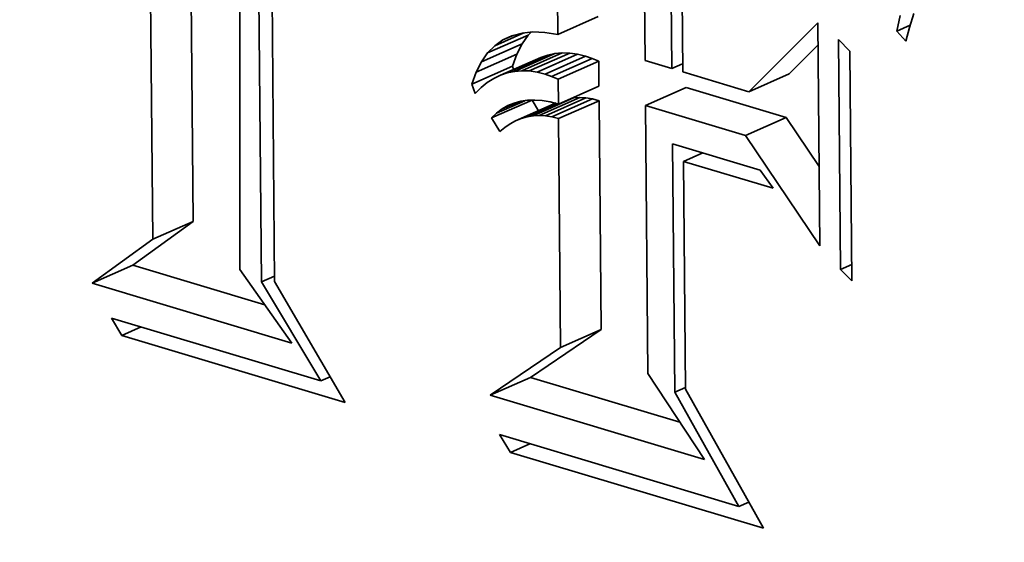
# Model space of a CAD drawing. Extents: x 0 to 10.8, y 0 to 8.3.
# Drawn here: x 8.5 to 8.5, y 4.5 to 4.5 of the extents above; entities that cross this region are included whole.
import ezdxf

# ---------------------------------------------------------------- set-up
doc = ezdxf.new("R2010")
doc.units = 0
doc.header["$MEASUREMENT"] = 0
doc.layers.get('0').update_dxf_attribs({"lineweight": 13})

msp = doc.modelspace()

# ---------------------------------------------------------------- linework, layer by layer
at = {"color": 7, "lineweight": 35, "ltscale": 0.000263694}
for p, q in [((8.47678, 4.508503), (8.476685, 4.519051)), ((8.475973, 4.508148), (8.475877, 4.518696))]:
    msp.add_line(p, q, dxfattribs=at)
at = {"color": 7, "lineweight": 35, "ltscale": 0.000286487}
msp.add_line((8.477705, 4.519003), (8.477704, 4.507543), dxfattribs=at)
at = {"color": 7, "lineweight": 35, "ltscale": 0.000276154}
msp.add_line((8.47814, 4.507296), (8.47804, 4.518342), dxfattribs=at)
at = {"color": 7, "lineweight": 35, "ltscale": 0.000266436}
msp.add_line((8.478312, 4.517959), (8.4784, 4.507302), dxfattribs=at)
at = {"color": 7, "lineweight": 35, "ltscale": 0.00011184}
msp.add_line((8.484036, 4.512226), (8.483995, 4.516699), dxfattribs=at)
at = {"color": 7, "lineweight": 35, "ltscale": 0.000124031}
msp.add_line((8.48573, 4.516664), (8.485775, 4.511703), dxfattribs=at)
at = {"color": 7, "lineweight": 35, "ltscale": 0.000109454}
msp.add_line((8.486305, 4.511544), (8.486266, 4.515922), dxfattribs=at)
at = {"color": 7, "lineweight": 35, "ltscale": 0.000102298}
msp.add_line((8.486486, 4.51557), (8.486523, 4.511478), dxfattribs=at)
at = {"color": 7, "lineweight": 35, "ltscale": 7.25344e-06}
msp.add_line((8.491126, 4.51264), (8.491037, 4.512364), dxfattribs=at)
at = {"color": 7, "lineweight": 35, "ltscale": 2.20463e-05}
for p, q in [((8.484036, 4.512226), (8.484843, 4.512581)), ((8.482517, 4.511681), (8.483324, 4.512036)), ((8.48264, 4.511857), (8.483448, 4.512212)), ((8.482413, 4.511475), (8.48322, 4.51183)), ((8.483172, 4.51149), (8.483979, 4.511845)), ((8.483318, 4.511503), (8.484125, 4.511858)), ((8.483468, 4.511498), (8.484276, 4.511853)), ((8.483623, 4.511475), (8.484431, 4.51183)), ((8.482893, 4.511414), (8.4837, 4.511768)), ((8.48303, 4.511461), (8.483838, 4.511815)), ((8.483783, 4.511435), (8.48459, 4.51179)), ((8.483914, 4.511388), (8.484722, 4.511743)), ((8.484044, 4.511336), (8.484851, 4.511691)), ((8.482328, 4.511238), (8.483135, 4.511593)), ((8.487836, 4.511084), (8.488643, 4.511439)), ((8.484048, 4.510837), (8.484856, 4.511192)), ((8.485783, 4.510813), (8.48659, 4.511168)), ((8.482715, 4.510562), (8.483523, 4.510916)), ((8.483197, 4.510507), (8.484005, 4.510862)), ((8.483543, 4.510606), (8.48435, 4.510961)), ((8.483665, 4.510612), (8.484472, 4.510967)), ((8.48379, 4.510605), (8.484597, 4.51096)), ((8.483919, 4.510585), (8.484726, 4.51094)), ((8.484051, 4.510551), (8.484858, 4.510906)), ((8.487774, 4.510214), (8.488582, 4.510569)), ((8.475973, 4.508148), (8.47678, 4.508503)), ((8.474767, 4.507274), (8.475574, 4.507629)), ((8.484092, 4.505993), (8.4849, 4.506348)), ((8.482687, 4.505041), (8.483495, 4.505396))]:
    msp.add_line(p, q, dxfattribs=at)
at = {"color": 7, "lineweight": 35, "ltscale": 4.85838e-05}
msp.add_line((8.487836, 4.511084), (8.489211, 4.512457), dxfattribs=at)
at = {"color": 7, "lineweight": 35, "ltscale": 0.000111046}
msp.add_line((8.489211, 4.512457), (8.489251, 4.508015), dxfattribs=at)
at = {"color": 7, "lineweight": 35, "ltscale": 7.95189e-06}
msp.add_line((8.490782, 4.512291), (8.490854, 4.512601), dxfattribs=at)
at = {"color": 7, "lineweight": 35, "ltscale": 7.36777e-06}
msp.add_line((8.490782, 4.512291), (8.491052, 4.51241), dxfattribs=at)
at = {"color": 7, "lineweight": 35, "ltscale": 1.57775e-05}
msp.add_line((8.482783, 4.512001), (8.483361, 4.512255), dxfattribs=at)
at = {"color": 7, "lineweight": 35, "ltscale": 5.15423e-06}
msp.add_line((8.483124, 4.512199), (8.483324, 4.512252), dxfattribs=at)
at = {"color": 7, "lineweight": 35, "ltscale": 5.48876e-06}
msp.add_line((8.483324, 4.512252), (8.483542, 4.512274), dxfattribs=at)
at = {"color": 7, "lineweight": 35, "ltscale": 2.04685e-06}
msp.add_line((8.483448, 4.512212), (8.483505, 4.51227), dxfattribs=at)
at = {"color": 7, "lineweight": 35, "ltscale": 5.93477e-06}
msp.add_line((8.483542, 4.512274), (8.483779, 4.512265), dxfattribs=at)
at = {"color": 7, "lineweight": 35, "ltscale": 6.48473e-06}
msp.add_line((8.483779, 4.512265), (8.484036, 4.512226), dxfattribs=at)
at = {"color": 7, "lineweight": 35, "ltscale": 6.85504e-06}
msp.add_line((8.490966, 4.512088), (8.490782, 4.512291), dxfattribs=at)
at = {"color": 7, "lineweight": 35, "ltscale": 7.11375e-06}
msp.add_line((8.491037, 4.512364), (8.490966, 4.512088), dxfattribs=at)
at = {"color": 7, "lineweight": 35, "ltscale": 4.93988e-06}
msp.add_line((8.482783, 4.512001), (8.482944, 4.512116), dxfattribs=at)
at = {"color": 7, "lineweight": 35, "ltscale": 5.56363e-06}
msp.add_line((8.482944, 4.512116), (8.483148, 4.512205), dxfattribs=at)
at = {"color": 7, "lineweight": 35, "ltscale": 4.96448e-06}
msp.add_line((8.482944, 4.512116), (8.483124, 4.512199), dxfattribs=at)
at = {"color": 7, "lineweight": 35, "ltscale": 5.77228e-06}
for p, q in [((8.48322, 4.51183), (8.483324, 4.512036)), ((8.482413, 4.511475), (8.482517, 4.511681))]:
    msp.add_line(p, q, dxfattribs=at)
at = {"color": 7, "lineweight": 35, "ltscale": 5.36207e-06}
for p, q in [((8.483324, 4.512036), (8.483448, 4.512212)), ((8.482517, 4.511681), (8.48264, 4.511857))]:
    msp.add_line(p, q, dxfattribs=at)
at = {"color": 7, "lineweight": 35, "ltscale": 0.00011449}
for p, q in [((8.489663, 4.507543), (8.489621, 4.512122)), ((8.489849, 4.511895), (8.48989, 4.507316))]:
    msp.add_line(p, q, dxfattribs=at)
at = {"color": 7, "lineweight": 35, "ltscale": 8.03617e-06}
for p, q in [((8.489621, 4.512122), (8.489849, 4.511895)), ((8.48989, 4.507316), (8.489663, 4.507543))]:
    msp.add_line(p, q, dxfattribs=at)
at = {"color": 7, "lineweight": 35, "ltscale": 5.07567e-06}
msp.add_line((8.48264, 4.511857), (8.482783, 4.512001), dxfattribs=at)
at = {"color": 7, "lineweight": 35, "ltscale": 6.29217e-06}
for p, q in [((8.483135, 4.511593), (8.48322, 4.51183)), ((8.482328, 4.511238), (8.482413, 4.511475))]:
    msp.add_line(p, q, dxfattribs=at)
at = {"color": 7, "lineweight": 35, "ltscale": 3.61609e-06}
for p, q in [((8.483979, 4.511845), (8.483838, 4.511815)), ((8.483172, 4.51149), (8.48303, 4.511461))]:
    msp.add_line(p, q, dxfattribs=at)
at = {"color": 7, "lineweight": 35, "ltscale": 3.66315e-06}
for p, q in [((8.484125, 4.511858), (8.483979, 4.511845)), ((8.483318, 4.511503), (8.483172, 4.51149))]:
    msp.add_line(p, q, dxfattribs=at)
at = {"color": 7, "lineweight": 35, "ltscale": 3.76461e-06}
for p, q in [((8.484276, 4.511853), (8.484125, 4.511858)), ((8.483468, 4.511498), (8.483318, 4.511503))]:
    msp.add_line(p, q, dxfattribs=at)
at = {"color": 7, "lineweight": 35, "ltscale": 3.91546e-06}
for p, q in [((8.484431, 4.51183), (8.484276, 4.511853)), ((8.483623, 4.511475), (8.483468, 4.511498))]:
    msp.add_line(p, q, dxfattribs=at)
at = {"color": 7, "lineweight": 35, "ltscale": 4.11272e-06}
for p, q in [((8.48459, 4.51179), (8.484431, 4.51183)), ((8.483783, 4.511435), (8.483623, 4.511475))]:
    msp.add_line(p, q, dxfattribs=at)
at = {"color": 7, "lineweight": 35, "ltscale": 2.02042e-05}
msp.add_line((8.488643, 4.511439), (8.489215, 4.51201), dxfattribs=at)
at = {"color": 7, "lineweight": 35, "ltscale": 3.62237e-06}
for p, q in [((8.483838, 4.511815), (8.4837, 4.511768)), ((8.48303, 4.511461), (8.482893, 4.511414))]:
    msp.add_line(p, q, dxfattribs=at)
at = {"color": 7, "lineweight": 35, "ltscale": 3.49292e-06}
for p, q in [((8.484722, 4.511743), (8.48459, 4.51179)), ((8.483914, 4.511388), (8.483783, 4.511435))]:
    msp.add_line(p, q, dxfattribs=at)
at = {"color": 7, "lineweight": 35, "ltscale": 3.49319e-06}
for p, q in [((8.484851, 4.511691), (8.484722, 4.511743)), ((8.484044, 4.511336), (8.483914, 4.511388))]:
    msp.add_line(p, q, dxfattribs=at)
at = {"color": 7, "lineweight": 35, "ltscale": 1.2456e-05}
for p, q in [((8.484856, 4.511192), (8.484851, 4.511691)), ((8.484048, 4.510837), (8.484044, 4.511336))]:
    msp.add_line(p, q, dxfattribs=at)
at = {"color": 7, "lineweight": 35, "ltscale": 1.38487e-05}
msp.add_line((8.485775, 4.511703), (8.486305, 4.511544), dxfattribs=at)
at = {"color": 7, "lineweight": 35, "ltscale": 5.89497e-06}
for p, q in [((8.486305, 4.511544), (8.486521, 4.511639)), ((8.486364, 4.505099), (8.48658, 4.505194))]:
    msp.add_line(p, q, dxfattribs=at)
at = {"color": 7, "lineweight": 35, "ltscale": 1.6885e-06}
msp.add_line((8.483156, 4.511529), (8.483135, 4.511593), dxfattribs=at)
at = {"color": 7, "lineweight": 35, "ltscale": 3.42769e-05}
msp.add_line((8.486523, 4.511478), (8.487836, 4.511084), dxfattribs=at)
at = {"color": 7, "lineweight": 35, "ltscale": 4.95143e-06}
msp.add_line((8.48239, 4.51105), (8.482328, 4.511238), dxfattribs=at)
at = {"color": 7, "lineweight": 35, "ltscale": 3.96624e-06}
msp.add_line((8.482633, 4.511267), (8.482509, 4.511167), dxfattribs=at)
at = {"color": 7, "lineweight": 35, "ltscale": 3.80188e-06}
msp.add_line((8.482761, 4.511349), (8.482633, 4.511267), dxfattribs=at)
at = {"color": 7, "lineweight": 35, "ltscale": 3.68498e-06}
msp.add_line((8.482893, 4.511414), (8.482761, 4.511349), dxfattribs=at)
at = {"color": 7, "lineweight": 35, "ltscale": 4.16903e-06}
msp.add_line((8.482509, 4.511167), (8.48239, 4.51105), dxfattribs=at)
at = {"color": 7, "lineweight": 35, "ltscale": 5.19821e-05}
for p, q in [((8.488582, 4.510569), (8.48659, 4.511168)), ((8.487774, 4.510214), (8.485783, 4.510813))]:
    msp.add_line(p, q, dxfattribs=at)
at = {"color": 7, "lineweight": 35, "ltscale": 1.53211e-05}
msp.add_line((8.482818, 4.510659), (8.483379, 4.510906), dxfattribs=at)
at = {"color": 7, "lineweight": 35, "ltscale": 8.49214e-06}
msp.add_line((8.482928, 4.510741), (8.483239, 4.510878), dxfattribs=at)
at = {"color": 7, "lineweight": 35, "ltscale": 3.3347e-06}
msp.add_line((8.483045, 4.510808), (8.483168, 4.510859), dxfattribs=at)
at = {"color": 7, "lineweight": 35, "ltscale": 3.3658e-06}
msp.add_line((8.483168, 4.510859), (8.483298, 4.510894), dxfattribs=at)
at = {"color": 7, "lineweight": 35, "ltscale": 3.45025e-06}
msp.add_line((8.483298, 4.510894), (8.483434, 4.510914), dxfattribs=at)
at = {"color": 7, "lineweight": 35, "ltscale": 1.85818e-05}
msp.add_line((8.483309, 4.510554), (8.483989, 4.510853), dxfattribs=at)
at = {"color": 7, "lineweight": 35, "ltscale": 1.61323e-05}
msp.add_line((8.483424, 4.510586), (8.484015, 4.510846), dxfattribs=at)
at = {"color": 7, "lineweight": 35, "ltscale": 3.58754e-06}
msp.add_line((8.483434, 4.510914), (8.483578, 4.510918), dxfattribs=at)
at = {"color": 7, "lineweight": 35, "ltscale": 6.14447e-06}
msp.add_line((8.483651, 4.510707), (8.483523, 4.510916), dxfattribs=at)
at = {"color": 7, "lineweight": 35, "ltscale": 3.76575e-06}
msp.add_line((8.483578, 4.510918), (8.483728, 4.510907), dxfattribs=at)
at = {"color": 7, "lineweight": 35, "ltscale": 3.97742e-06}
msp.add_line((8.483728, 4.510907), (8.483885, 4.51088), dxfattribs=at)
at = {"color": 7, "lineweight": 35, "ltscale": 4.22498e-06}
msp.add_line((8.483885, 4.51088), (8.484048, 4.510837), dxfattribs=at)
at = {"color": 7, "lineweight": 35, "ltscale": 8.41063e-07}
msp.add_line((8.48435, 4.510961), (8.484317, 4.510955), dxfattribs=at)
at = {"color": 7, "lineweight": 35, "ltscale": 3.05437e-06}
for p, q in [((8.484472, 4.510967), (8.48435, 4.510961)), ((8.483665, 4.510612), (8.483543, 4.510606))]:
    msp.add_line(p, q, dxfattribs=at)
at = {"color": 7, "lineweight": 35, "ltscale": 3.13948e-06}
for p, q in [((8.484597, 4.51096), (8.484472, 4.510967)), ((8.48379, 4.510605), (8.483665, 4.510612))]:
    msp.add_line(p, q, dxfattribs=at)
at = {"color": 7, "lineweight": 35, "ltscale": 3.25879e-06}
for p, q in [((8.484726, 4.51094), (8.484597, 4.51096)), ((8.483919, 4.510585), (8.48379, 4.510605))]:
    msp.add_line(p, q, dxfattribs=at)
at = {"color": 7, "lineweight": 35, "ltscale": 3.41092e-06}
for p, q in [((8.484858, 4.510906), (8.484726, 4.51094)), ((8.484051, 4.510551), (8.483919, 4.510585))]:
    msp.add_line(p, q, dxfattribs=at)
at = {"color": 7, "lineweight": 35, "ltscale": 0.000113961}
for p, q in [((8.4849, 4.506348), (8.484858, 4.510906)), ((8.484092, 4.505993), (8.484051, 4.510551))]:
    msp.add_line(p, q, dxfattribs=at)
at = {"color": 7, "lineweight": 35, "ltscale": 3.54802e-06}
msp.add_line((8.482715, 4.510562), (8.482818, 4.510659), dxfattribs=at)
at = {"color": 7, "lineweight": 35, "ltscale": 3.42695e-06}
msp.add_line((8.482818, 4.510659), (8.482928, 4.510741), dxfattribs=at)
at = {"color": 7, "lineweight": 35, "ltscale": 3.35128e-06}
msp.add_line((8.482928, 4.510741), (8.483045, 4.510808), dxfattribs=at)
at = {"color": 7, "lineweight": 35, "ltscale": 0.000133573}
msp.add_line((8.485783, 4.510813), (8.485831, 4.50547), dxfattribs=at)
at = {"color": 7, "lineweight": 35, "ltscale": 7.98752e-06}
msp.add_line((8.482883, 4.510289), (8.482715, 4.510562), dxfattribs=at)
at = {"color": 7, "lineweight": 35, "ltscale": 3.08769e-06}
msp.add_line((8.483197, 4.510507), (8.483089, 4.510448), dxfattribs=at)
at = {"color": 7, "lineweight": 35, "ltscale": 3.02356e-06}
msp.add_line((8.483309, 4.510554), (8.483197, 4.510507), dxfattribs=at)
at = {"color": 7, "lineweight": 35, "ltscale": 2.99097e-06}
msp.add_line((8.483424, 4.510586), (8.483309, 4.510554), dxfattribs=at)
at = {"color": 7, "lineweight": 35, "ltscale": 3.00297e-06}
msp.add_line((8.483543, 4.510606), (8.483424, 4.510586), dxfattribs=at)
at = {"color": 7, "lineweight": 35, "ltscale": 2.93807e-05}
msp.add_line((8.489237, 4.509594), (8.488582, 4.510569), dxfattribs=at)
at = {"color": 7, "lineweight": 35, "ltscale": 3.32754e-06}
msp.add_line((8.482984, 4.510375), (8.482883, 4.510289), dxfattribs=at)
at = {"color": 7, "lineweight": 35, "ltscale": 3.18944e-06}
msp.add_line((8.483089, 4.510448), (8.482984, 4.510375), dxfattribs=at)
at = {"color": 7, "lineweight": 35, "ltscale": 6.62197e-05}
msp.add_line((8.489251, 4.508015), (8.487774, 4.510214), dxfattribs=at)
at = {"color": 7, "lineweight": 35, "ltscale": 0.000123767}
msp.add_line((8.486364, 4.505099), (8.486319, 4.510049), dxfattribs=at)
at = {"color": 7, "lineweight": 35, "ltscale": 4.5626e-05}
msp.add_line((8.486319, 4.510049), (8.488067, 4.509524), dxfattribs=at)
at = {"color": 7, "lineweight": 35, "ltscale": 1.05311e-05}
for p, q in [((8.486539, 4.509698), (8.486924, 4.509867)), ((8.475357, 4.50623), (8.475743, 4.506399)), ((8.483097, 4.503903), (8.483482, 4.504073))]:
    msp.add_line(p, q, dxfattribs=at)
at = {"color": 7, "lineweight": 35, "ltscale": 0.000113428}
msp.add_line((8.486539, 4.509698), (8.48658, 4.505161), dxfattribs=at)
at = {"color": 7, "lineweight": 35, "ltscale": 4.65358e-05}
msp.add_line((8.488321, 4.509162), (8.486539, 4.509698), dxfattribs=at)
at = {"color": 7, "lineweight": 35, "ltscale": 1.10671e-05}
msp.add_line((8.488067, 4.509524), (8.488321, 4.509162), dxfattribs=at)
at = {"color": 7, "lineweight": 35, "ltscale": 3.72419e-05}
for p, q in [((8.475574, 4.507629), (8.47678, 4.508503)), ((8.474767, 4.507274), (8.475973, 4.508148))]:
    msp.add_line(p, q, dxfattribs=at)
at = {"color": 7, "lineweight": 35, "ltscale": 6.8632e-05}
msp.add_line((8.478203, 4.506839), (8.475574, 4.507629), dxfattribs=at)
at = {"color": 7, "lineweight": 35, "ltscale": 4.48429e-05}
msp.add_line((8.477704, 4.507543), (8.478741, 4.506079), dxfattribs=at)
at = {"color": 7, "lineweight": 35, "ltscale": 6.13378e-06}
msp.add_line((8.489663, 4.507543), (8.489888, 4.507642), dxfattribs=at)
at = {"color": 7, "lineweight": 35, "ltscale": 7.07828e-06}
msp.add_line((8.47814, 4.507296), (8.478399, 4.50741), dxfattribs=at)
at = {"color": 7, "lineweight": 35, "ltscale": 0.000103738}
msp.add_line((8.478741, 4.506079), (8.474767, 4.507274), dxfattribs=at)
at = {"color": 7, "lineweight": 35, "ltscale": 5.74557e-05}
msp.add_line((8.47932, 4.505324), (8.47814, 4.507296), dxfattribs=at)
at = {"color": 7, "lineweight": 35, "ltscale": 6.96546e-05}
msp.add_line((8.4784, 4.507302), (8.479801, 4.504894), dxfattribs=at)
at = {"color": 7, "lineweight": 35, "ltscale": 1.00326e-05}
msp.add_line((8.475357, 4.50623), (8.475155, 4.506576), dxfattribs=at)
at = {"color": 7, "lineweight": 35, "ltscale": 0.000108734}
msp.add_line((8.475155, 4.506576), (8.47932, 4.505324), dxfattribs=at)
at = {"color": 7, "lineweight": 35, "ltscale": 4.24242e-05}
for p, q in [((8.483495, 4.505396), (8.4849, 4.506348)), ((8.482687, 4.505041), (8.484092, 4.505993))]:
    msp.add_line(p, q, dxfattribs=at)
at = {"color": 7, "lineweight": 35, "ltscale": 0.000115996}
msp.add_line((8.479801, 4.504894), (8.475357, 4.50623), dxfattribs=at)
at = {"color": 7, "lineweight": 35, "ltscale": 5.01966e-06}
msp.add_line((8.47932, 4.505324), (8.479504, 4.505405), dxfattribs=at)
at = {"color": 7, "lineweight": 35, "ltscale": 7.76049e-05}
msp.add_line((8.486467, 4.504502), (8.483495, 4.505396), dxfattribs=at)
at = {"color": 7, "lineweight": 35, "ltscale": 5.1233e-05}
msp.add_line((8.485831, 4.50547), (8.486957, 4.503758), dxfattribs=at)
at = {"color": 7, "lineweight": 35, "ltscale": 7.93953e-05}
msp.add_line((8.48658, 4.505161), (8.488131, 4.50239), dxfattribs=at)
at = {"color": 7, "lineweight": 35, "ltscale": 0.000111457}
msp.add_line((8.486957, 4.503758), (8.482687, 4.505041), dxfattribs=at)
at = {"color": 7, "lineweight": 35, "ltscale": 6.52672e-05}
msp.add_line((8.487642, 4.502822), (8.486364, 4.505099), dxfattribs=at)
at = {"color": 7, "lineweight": 35, "ltscale": 1.03667e-05}
msp.add_line((8.483097, 4.503903), (8.482877, 4.504255), dxfattribs=at)
at = {"color": 7, "lineweight": 35, "ltscale": 0.000124396}
msp.add_line((8.482877, 4.504255), (8.487642, 4.502822), dxfattribs=at)
at = {"color": 7, "lineweight": 35, "ltscale": 0.000131435}
msp.add_line((8.488131, 4.50239), (8.483097, 4.503903), dxfattribs=at)
at = {"color": 7, "lineweight": 35, "ltscale": 5.42082e-06}
msp.add_line((8.487642, 4.502822), (8.48784, 4.502909), dxfattribs=at)
at = {"color": 7, "lineweight": 35, "ltscale": 0.03937}
for centre, major_axis, start_param, end_param in [((8.451089, 5.783651), (-0.520091, 1.183033), 6.283178, 9.424771), ((8.474298, 3.222125), (-0.520091, 1.183033), 3.141586, 6.283178), ((8.482069, 4.511405), (-0.010486, 0.023851), 3.141472, 6.283064), ((8.482069, 4.511405), (-0.008261, 0.018792), 3.141472, 6.283064), ((8.482069, 4.511405), (-0.010486, 0.023851), 1.026848, 3.141472), ((8.482069, 4.511405), (-0.008261, 0.018792), 1.026848, 3.141472), ((8.482876, 4.51176), (-0.008261, 0.018792), 3.141472, 4.168441)]:
    msp.add_ellipse(centre, major_axis=major_axis, ratio=0.709077, start_param=start_param, end_param=end_param, dxfattribs=at)

doc.saveas('drawing.dxf')
